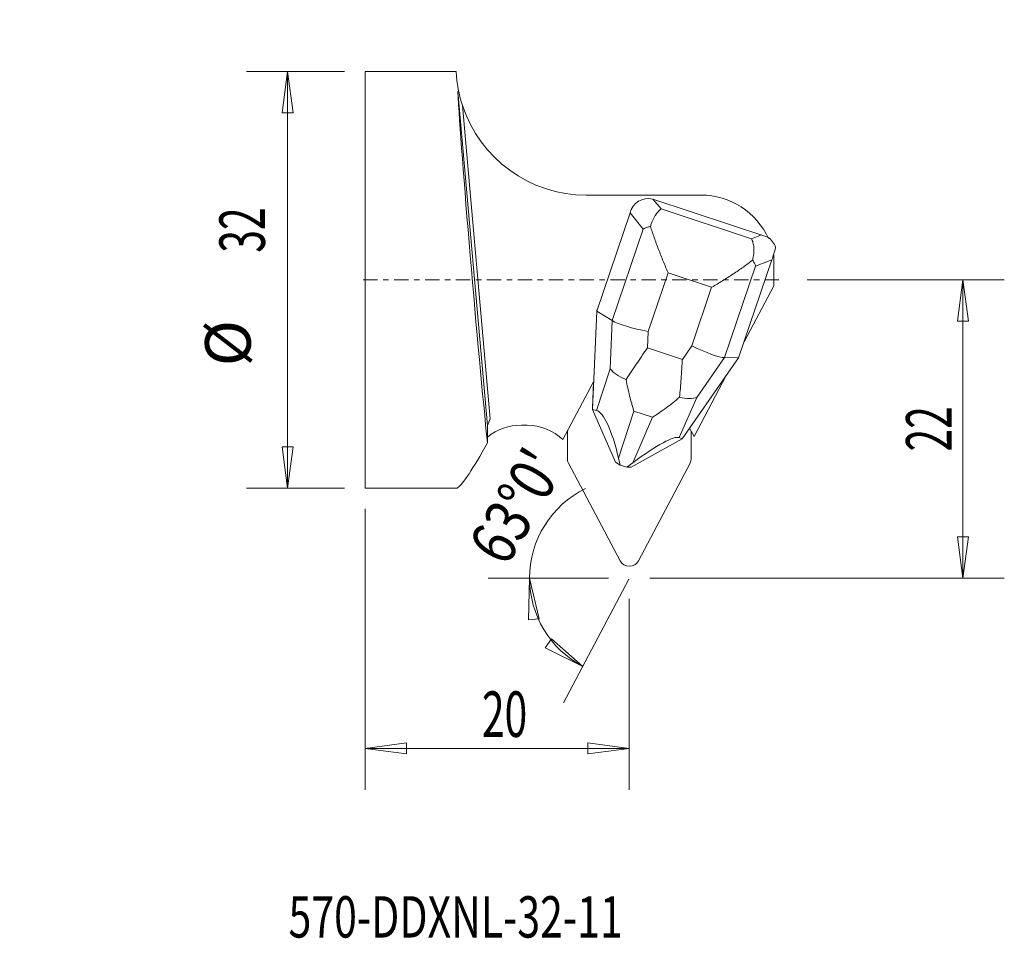
# Model space of a CAD drawing. Units: millimetres. Extents: x -26.9 to 48.8, y -50.6 to 20.
import ezdxf

# ---------------------------------------------------------------- set-up
doc = ezdxf.new("R2010")
doc.units = ezdxf.units.MM
doc.linetypes.add('CENTER', pattern=[47.5, 22, -8.5, 8.5, -8.5])
doc.layers.get('0').update_dxf_attribs({"linetype": 'CONTINUOUS'})
for name, color, linetype in [('1', 4, 'CONTINUOUS'), ('2', 7, 'CONTINUOUS'), ('SK2', 7, 'CONTINUOUS'), ('SK4', 2, 'CENTER'), ('SK6', 5, 'CONTINUOUS')]:
    doc.layers.add(name, color=color, linetype=linetype)
doc.styles.add('iso_b_vert', font='simplex.shx')
doc.dimstyles.get("Standard").update_dxf_attribs({"dimtxt": 0.18, "dimasz": 0.18, "dimexe": 0.18, "dimexo": 0.0625, "dimgap": 0.09, "dimtad": 1, "dimzin": 0, "dimdsep": 52, "dimtxsty": 'Standard', "dimcen": 0.09, "dimadec": 0, "dimazin": 0, "dimtfac": 1, "dimtdec": 4, "dimtofl": 0, "dimtmove": 0, "dimatfit": 3, "dimfxl": 1, "dimtolj": 1, "dimtzin": 0, "dimarcsym": 0})

# ---------------------------------------------------------------- blocks, each defined once
blk = doc.blocks.new('DimnDraft3D1')
at = {"layer": 'SK2', "lineweight": 13}
for p, q in [((-1.9125, 16), (-9.448937, 16)), ((-6.273937, 16), (-6.691933, 12.824998)), ((-6.273937, -16), (-6.273937, 16)), ((-6.273937, 16), (-5.85594, 12.825002)), ((-5.85594, 12.825002), (-6.691933, 12.824998)), ((-6.691933, -12.825002), (-5.85594, -12.824998)), ((-6.273937, -16), (-6.691933, -12.825002)), ((-6.273937, -16), (-5.85594, -12.824998)), ((-1.9125, -16), (-9.448937, -16))]:
    blk.add_line(p, q, dxfattribs=at)
at = {"layer": 'SK2', "lineweight": 18, "char_height": 3.50012, "attachment_point": 7, "rotation": 90, "line_spacing_factor": 1.084337, "style": 'iso_b_vert'}
for s, insert in [('\\W0.6562;32', (-8.023997, 2.084827)), ('%%c', (-8.023997, -6.638128))]:
    blk.add_mtext(s, dxfattribs=dict(at, insert=insert))
blk = doc.blocks.new('DimnDraft3D2')
at = {"layer": '2', "lineweight": 13}
for p, q in [((-0.325, -17.5875), (-0.325, -39.158616)), ((19.981811, -24.498989), (19.981811, -39.158616)), ((-0.325, -35.983616), (2.849998, -35.565619)), ((19.981811, -35.983616), (-0.325, -35.983616)), ((-0.325, -35.983616), (2.850002, -36.401613)), ((2.849998, -35.565619), (2.850002, -36.401613)), ((19.981811, -35.983616), (16.806809, -35.565619)), ((16.806813, -36.401613), (16.806809, -35.565619)), ((19.981811, -35.983616), (16.806813, -36.401613))]:
    blk.add_line(p, q, dxfattribs=at)
at = {"layer": '2', "lineweight": 18, "insert": (8.658629, -35.108586), "char_height": 3.50012, "attachment_point": 7, "line_spacing_factor": 1.084337, "style": 'iso_b_vert'}
blk.add_mtext('\\W0.6562;20', dxfattribs=at)
blk = doc.blocks.new('_CLOSED')
at = {"lineweight": -2}
for p, q in [((-1, 0.166667), (0, 0)), ((-1, 0.166667), (-1, -0.166667)), ((0, 0), (-1, -0.166667)), ((0, 0), (-1, 0))]:
    blk.add_line(p, q, dxfattribs=at)
blk = doc.blocks.new('DimnDraft3D3')
at = {"layer": '2', "lineweight": 13}
for p, q in [((33.638946, 0), (48.799042, 0)), ((45.624042, 0), (45.206046, -3.175002)), ((45.624042, -22.911489), (45.624042, 0)), ((45.624042, 0), (46.042039, -3.174998)), ((46.042039, -3.174998), (45.206046, -3.175002)), ((45.206046, -19.736491), (46.042039, -19.736488)), ((45.624042, -22.911489), (45.206046, -19.736491)), ((45.624042, -22.911489), (46.042039, -19.736488)), ((21.569311, -22.911489), (48.799042, -22.911489))]:
    blk.add_line(p, q, dxfattribs=at)
at = {"layer": '2', "lineweight": 18, "insert": (44.749012, -13.181818), "char_height": 3.50012, "attachment_point": 7, "rotation": 90, "line_spacing_factor": 1.084337, "style": 'iso_b_vert'}
blk.add_mtext('\\W0.6562;22', dxfattribs=at)
blk = doc.blocks.new('DimnDraft3D4')
at = {"layer": 'SK2', "lineweight": 13}
for p, q in [((18.394311, -22.911489), (9.14383, -22.911489)), ((12.31883, -22.911489), (12.226735, -26.112563)), ((12.31883, -22.911489), (13.058372, -26.027322)), ((19.944219, -22.982607), (14.916947, -32.49319)), ((13.058372, -26.027322), (12.226735, -26.112563)), ((13.527647, -28.271697), (13.991647, -27.576291)), ((16.400705, -29.686219), (13.991647, -27.576291)), ((16.400705, -29.686219), (13.527647, -28.271697))]:
    blk.add_line(p, q, dxfattribs=at)
for start, end in [(116.116451, 180), (180, 242.139176)]:
    blk.add_arc((19.981811, -22.911489), 7.662981, start, end, dxfattribs=at)
at = {"layer": 'SK2', "lineweight": 18, "insert": (10.514281, -22.151615), "char_height": 3.50012, "attachment_point": 7, "rotation": 59.42893352, "line_spacing_factor": 1.084337, "style": 'iso_b_vert'}
blk.add_mtext("\\W0.8159;63%%d0'", dxfattribs=at)

msp = doc.modelspace()

# ---------------------------------------------------------------- linework, layer by layer
at = {"layer": '1', "lineweight": 18}
for p, q in [((6.667, 16), (-0.325, 16)), ((-0.325, 16), (-0.325, -16)), ((6.667, 16), (6.698, 15.639)), ((9.084, -11.175), (6.806, 14.466)), ((9.296, -10.686), (7.156, 13.402)), ((16.66, 6.51), (25.487, 6.51)), ((21.785, 6.209), (22.418, 5.447)), ((30.627, 3.274), (21.785, 6.209)), ((22.418, 5.447), (29.37, 3.156)), ((20.035, 5.137), (17.476, -2.397)), ((21.059, 3.904), (20.035, 5.137)), ((18.669, -3.132), (21.059, 3.904)), ((29.37, 3.156), (30.146, 3.454)), ((28.381, -5.991), (30.941, 1.543)), ((30.941, 1.543), (29.686, 1.061)), ((31.075, -0.459), (31.075, 1.933)), ((29.686, 1.061), (27.295, -5.974)), ((22.958, 0.536), (21.43, -3.961)), ((26.31, -0.568), (22.958, 0.536)), ((24.782, -5.066), (26.31, -0.568)), ((28.796, -4.769), (31.075, -0.459)), ((17.141, -9.949), (17.476, -2.397)), ((17.476, -2.397), (17.476, -2.311)), ((18.669, -3.132), (17.476, -2.397)), ((18.504, -6.833), (18.669, -3.132)), ((21.43, -3.961), (21.375, -5.221)), ((21.375, -5.221), (24.057, -6.105)), ((24.057, -6.105), (24.782, -5.066)), ((28.381, -5.991), (24.034, -12.221)), ((27.295, -5.974), (25.165, -9.027)), ((28.381, -5.991), (27.295, -5.974)), ((17.466, -10.028), (18.504, -6.833)), ((24.956, -12.034), (27.43, -7.354)), ((17.231, -7.827), (14.883, -12.268)), ((17.23, -7.829), (17.141, -9.836)), ((25.165, -9.027), (23.811, -12.119)), ((17.141, -9.949), (17.141, -9.836)), ((17.141, -9.949), (17.466, -10.028)), ((17.141, -9.949), (18.929, -13.999)), ((20.328, -10.084), (19.153, -13.698)), ((20.24, -14.056), (21.772, -10.559)), ((21.772, -10.559), (20.328, -10.084)), ((9.084, -11.175), (9.296, -10.686)), ((9.084, -12.523), (9.084, -11.175)), ((12.129, -11.171), (11.689, -11.167)), ((15.219, -11.632), (15.219, -11.798)), ((15.219, -11.798), (15.219, -13.71)), ((24.956, -12.034), (24.615, -11.388)), ((24.744, -11.798), (24.744, -11.632)), ((24.744, -13.71), (24.744, -11.798)), ((20.131, -14.395), (24.034, -12.221)), ((23.811, -12.119), (24.034, -12.221)), ((19.278, -21.579), (15.309, -14.072)), ((18.929, -13.999), (19.278, -14.232)), ((19.153, -13.698), (19.278, -14.232)), ((19.782, -14.398), (19.278, -14.232)), ((19.782, -14.398), (20.24, -14.056)), ((24.655, -14.072), (20.686, -21.579)), ((19.782, -14.398), (20.131, -14.395)), ((-0.325, -16), (6.687, -16)), ((6.801, -15.954), (6.807, -15.954)), ((6.809, -15.948), (6.807, -15.954))]:
    msp.add_line(p, q, dxfattribs=at)
at = {"layer": '1', "lineweight": 18, "extrusion": (0, 0, -1)}
for centre, radius, start, end in [((-16.66, 16.51), 10, 341.88898, 348.36158), ((-16.66, 16.51), 10, 270, 341.88898), ((-25.487, 0.81), 5.7, 90, 155.59257)]:
    msp.add_arc(centre, radius, start, end, dxfattribs=at)
at = {"layer": '1', "lineweight": 18}
msp.add_arc((21.447, 4.796), 1.452, 76.5486, 166.4301, dxfattribs=at)
at = {"layer": '1', "lineweight": 18, "extrusion": (0, 0, -1)}
for centre, major_axis, ratio, start_param, end_param in [((12.393, 0.001), (12.347, 11.32), 0.915712, -1.226266, -1.222332), ((8.157, 0), (1.379, -16), 0.01508, 0.673115, 2.701435), ((29.659, 2.09), (1.628, -0.038), 0.907256, -0.956059, -0.300444), ((31.075, 2.633), (0.466, 1.782), 0.09823, 1.625475, 2.203267), ((21.43, -3.441), (2.977, -0.56), 0.169082, 1.539005, 2.725829), ((24.782, -4.545), (2.703, -1.368), 0.15391, 0.306256, 1.493079), ((21.283, -6.757), (2.974, -0.539), 0.433252, 2.040408, 2.691146), ((22.873, -7.281), (2.627, -1.473), 0.417611, 0.325565, 0.976302), ((18.225, -16.163), (0.882, -6.141), 0.220261, -3.053475, -1.951912), ((18.887, -16.381), (4.981, 4.22), 0.149389, -1.171964, -0.0704), ((14.029, 0), (7.384, 15.992), 0.066808, 2.43894, 3.034528), ((14.034, 0), (7.384, 15.992), 0.066808, 3.034528, 3.110756)]:
    msp.add_ellipse(centre, major_axis=major_axis, ratio=ratio, start_param=start_param, end_param=end_param, dxfattribs=at)
at = {"layer": '1', "lineweight": 18}
for centre, major_axis, start_param, end_param in [((11.653, -15.155), (-4.05, 0), -1.579523, -0.883695), ((12.093, -15.159), (-4.05, 0), -2.330794, -1.579523), ((12.093, -14.306), (4.05, 0), 0.689047, 0.706327), ((16.013, -11.798), (-0.794, 0), -0.304343, 0), ((23.95, -11.798), (-0.794, 0), 3.141593, -2.83725), ((16.013, -13.71), (-0.794, 0), 0, 0.479966), ((23.95, -13.71), (-0.794, 0), 2.661627, 3.141593), ((19.982, -21.218), (-0.794, 0), 0.479966, 2.661627)]:
    msp.add_ellipse(centre, major_axis=major_axis, ratio=0.984808, start_param=start_param, end_param=end_param, dxfattribs=at)
for points, knots in [([(6.698, 15.639), (6.71, 15.511), (6.726, 15.35), (6.778, 14.968), (6.814, 14.746), (6.866, 14.493)], [0, 0, 0, 0, 0.5, 0.5, 1, 1, 1, 1]), ([(22.418, 5.447), (22.402, 5.436), (22.386, 5.423), (22.353, 5.396), (22.336, 5.382), (22.286, 5.335), (22.251, 5.3), (22.145, 5.183), (22.072, 5.089), (21.962, 4.921), (21.926, 4.86), (21.855, 4.731), (21.82, 4.663), (21.754, 4.518), (21.722, 4.441), (21.661, 4.279), (21.632, 4.193), (21.607, 4.103)], [0, 0, 0, 0, 0.0625, 0.0625, 0.125, 0.125, 0.25, 0.25, 0.5, 0.5, 0.625, 0.625, 0.75, 0.75, 0.875, 0.875, 1, 1, 1, 1]), ([(21.059, 3.904), (21.096, 3.923), (21.137, 3.942), (21.22, 3.979), (21.264, 3.996), (21.4, 4.046), (21.499, 4.077), (21.607, 4.103)], [0, 0, 0, 0, 0.25, 0.25, 0.5, 0.5, 1, 1, 1, 1]), ([(21.607, 4.103), (21.692, 3.825), (21.789, 3.538), (21.946, 3.096), (22.001, 2.947), (22.113, 2.645), (22.171, 2.493), (22.346, 2.039), (22.465, 1.738), (22.648, 1.287), (22.709, 1.136), (22.802, 0.911), (22.833, 0.836), (22.896, 0.686), (22.927, 0.61), (22.958, 0.536)], [0, 0, 0, 0, 0.25, 0.25, 0.375, 0.375, 0.5, 0.5, 0.75, 0.75, 0.875, 0.875, 0.9375, 0.9375, 1, 1, 1, 1]), ([(29.447, 1.52), (29.472, 1.61), (29.493, 1.698), (29.526, 1.87), (29.538, 1.953), (29.554, 2.115), (29.558, 2.193), (29.559, 2.345), (29.557, 2.418), (29.54, 2.628), (29.518, 2.754), (29.471, 2.921), (29.453, 2.974), (29.424, 3.046), (29.414, 3.07), (29.393, 3.114), (29.381, 3.136), (29.37, 3.156)], [0, 0, 0, 0, 0.125, 0.125, 0.25, 0.25, 0.375, 0.375, 0.5, 0.5, 0.75, 0.75, 0.875, 0.875, 0.9375, 0.9375, 1, 1, 1, 1]), ([(26.31, -0.568), (26.38, -0.528), (26.451, -0.486), (26.592, -0.403), (26.662, -0.361), (26.873, -0.235), (27.012, -0.151), (27.426, 0.103), (27.699, 0.276), (28.1, 0.539), (28.233, 0.628), (28.495, 0.807), (28.623, 0.896), (28.996, 1.164), (29.23, 1.342), (29.447, 1.52)], [0, 0, 0, 0, 0.0625, 0.0625, 0.125, 0.125, 0.25, 0.25, 0.5, 0.5, 0.625, 0.625, 0.75, 0.75, 1, 1, 1, 1]), ([(29.447, 1.52), (29.504, 1.439), (29.552, 1.36), (29.612, 1.245), (29.63, 1.207), (29.661, 1.133), (29.674, 1.097), (29.686, 1.061)], [0, 0, 0, 0, 0.5, 0.5, 0.75, 0.75, 1, 1, 1, 1]), ([(19.729, -7.662), (19.986, -7.268), (20.255, -6.869), (20.669, -6.26), (20.808, -6.056), (21.02, -5.745), (21.126, -5.589), (21.232, -5.432), (21.303, -5.326), (21.339, -5.273), (21.375, -5.221)], [0, 0, 0, 0, 0.5, 0.5, 0.75, 0.75, 0.875, 0.9375, 0.9375, 1, 1, 1, 1]), ([(24.057, -6.105), (24.053, -6.168), (24.049, -6.231), (24.041, -6.357), (24.03, -6.546), (24.018, -6.733), (23.994, -7.105), (23.978, -7.351), (23.925, -8.079), (23.885, -8.553), (23.834, -9.015)], [0, 0, 0, 0, 0.0625, 0.0625, 0.125, 0.25, 0.25, 0.5, 0.5, 1, 1, 1, 1]), ([(20.328, -10.084), (20.3, -9.99), (20.272, -9.895), (20.217, -9.703), (20.19, -9.606), (20.11, -9.314), (20.058, -9.116), (19.906, -8.51), (19.813, -8.094), (19.729, -7.662)], [0, 0, 0, 0, 0.125, 0.125, 0.25, 0.25, 0.5, 0.5, 1, 1, 1, 1]), ([(23.834, -9.015), (23.491, -9.306), (23.146, -9.578), (22.63, -9.963), (22.458, -10.088), (22.2, -10.269), (22.114, -10.328), (21.943, -10.445), (21.857, -10.503), (21.772, -10.559)], [0, 0, 0, 0, 0.5, 0.5, 0.75, 0.75, 0.875, 0.875, 1, 1, 1, 1])]:
    msp.add_open_spline(points, degree=3, knots=knots, dxfattribs=at)
at = {"layer": 'SK4', "lineweight": 18, "ltscale": 0.05}
msp.add_line((-0.463, 0), (31.476, 0), dxfattribs=at)

# ---------------------------------------------------------------- texts
at = {"layer": 'SK6', "lineweight": 18, "insert": (-6.206, -50.517), "char_height": 3.175, "attachment_point": 7, "line_spacing_factor": 1.084337, "style": 'iso_b_vert'}
msp.add_mtext('\\W0.7282;570-DDXNL-32-11', dxfattribs=at)

# ---------------------------------------------------------------- dimensions: what is measured, and where the dimension line sits
at = {"layer": '2', "lineweight": 13}
dim = msp.add_linear_dim(base=(35.984, -0.325), p1=(24.499, 19.982), p2=(17.587, -0.325), angle=90, dimstyle='Standard', override={"dimtxt": 3.50012, "dimasz": 3.175, "dimexe": 3.175, "dimexo": 1.5875, "dimgap": 1.75006, "dimtad": 1, "dimtih": 0, "dimtoh": 0, "dimdec": 0, "dimzin": 8, "dimpost": '<>', "dimtxsty": 'iso_b_vert', "dimblk1": 'CLOSED', "dimblk2": 'CLOSED', "dimsah": 1, "dimclrd": 7, "dimclre": 7, "dimclrt": 7, "dimtm": -0.005, "dimtdec": 2, "dimtofl": 1, "dimtmove": 0}, dxfattribs=at)
dim.commit()
dim.dimension.update_dxf_attribs({"geometry": 'DimnDraft3D2', "text_midpoint": (35.984, 9.828)})
dim = msp.add_linear_dim(base=(0, -45.624), p1=(-22.911, -21.569), p2=(0, -33.639), dimstyle='Standard', override={"dimtxt": 3.50012, "dimasz": 3.175, "dimexe": 3.175, "dimexo": 1.5875, "dimgap": 1.75006, "dimtad": 1, "dimtih": 0, "dimdec": 0, "dimzin": 8, "dimpost": '<>', "dimtxsty": 'iso_b_vert', "dimsah": 1, "dimclrd": 7, "dimclre": 7, "dimclrt": 7, "dimtm": -0.005, "dimtdec": 2, "dimtofl": 1, "dimtmove": 0}, dxfattribs=at)
dim.commit()
dim.dimension.update_dxf_attribs({"geometry": 'DimnDraft3D3', "text_midpoint": (-12.012, -45.624)})
at = {"layer": 'SK2', "lineweight": 13}
dim = msp.add_aligned_dim(p1=(-1.913, -16), p2=(-1.913, 16), distance=7.536, dimstyle='Standard', override={"dimtxt": 3.50012, "dimasz": 3.175, "dimexe": 3.175, "dimexo": 1.5875, "dimgap": 1.75006, "dimtad": 1, "dimtih": 0, "dimtoh": 0, "dimdec": 1, "dimzin": 8, "dimpost": '<>', "dimtxsty": 'iso_b_vert', "dimsah": 1, "dimclrd": 7, "dimclre": 7, "dimclrt": 7, "dimtm": -0.005, "dimtdec": 2, "dimtmove": 0}, dxfattribs=at)
dim.commit()
dim.dimension.update_dxf_attribs({"geometry": 'DimnDraft3D1', "text_midpoint": (-8.899, 1.21)})
dim = msp.add_angular_dim_2l(base=(-26.866, -13.418), line1=((19.982, -22.911), (19.982, -23.911)), line2=((24.655, -14.072), (20.686, -21.579)), dimstyle='Standard', override={"dimpost": '<>'}, dxfattribs=at)
dim.commit()
dim.dimension.update_dxf_attribs({"geometry": 'DimnDraft3D4', "text_midpoint": (-17.234, -10.37)})

doc.saveas('drawing.dxf')
